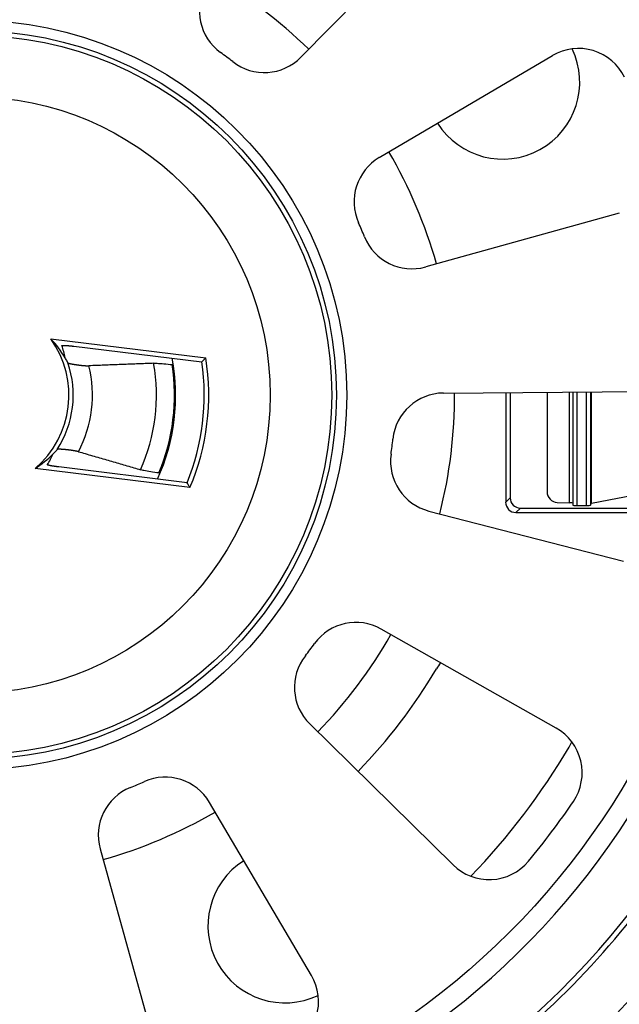
# Model space of a CAD drawing. Units: millimetres. Extents: x 2208 to 2686, y 1375 to 2246.
# Drawn here: x 2305 to 2335, y 1939 to 1987 of the extents above; entities that cross this region are included whole.
import ezdxf

# ---------------------------------------------------------------- set-up
doc = ezdxf.new("R2010")
doc.units = ezdxf.units.MM

msp = doc.modelspace()

# ---------------------------------------------------------------- linework, layer by layer
for p, q in [((2325.968, 1992.39), (2319.11, 1985.411)), ((2322.928, 1980.525), (2331.358, 1985.491)), ((2334.617, 1977.815), (2325.188, 1975.2)), ((2306.936, 1971.698), (2314.477, 1970.772)), ((2308.045, 1971.341), (2314.286, 1970.575)), ((2312.898, 1970.437), (2312.839, 1970.444)), ((2326.051, 1969.06), (2335.835, 1969.145)), ((2329.082, 1969.086), (2329.082, 1963.744)), ((2329.3, 1969.088), (2329.3, 1963.962)), ((2331.095, 1969.104), (2331.095, 1964.249)), ((2332.197, 1963.722), (2332.197, 1969.114)), ((2332.345, 1969.115), (2332.345, 1963.604)), ((2332.545, 1969.117), (2332.545, 1963.587)), ((2333.01, 1969.121), (2333.01, 1963.587)), ((2333.21, 1969.122), (2333.21, 1963.604)), ((2333.244, 1963.688), (2333.244, 1969.123)), ((2333.261, 1963.695), (2333.261, 1969.123)), ((2313.702, 1964.457), (2306.161, 1965.383)), ((2313.564, 1964.694), (2307.323, 1965.461)), ((2312.192, 1965.171), (2312.25, 1965.164)), ((2329.082, 1963.744), (2329.3, 1963.962)), ((2333.261, 1963.695), (2336.191, 1964.27)), ((2329.58, 1963.246), (2329.798, 1963.464)), ((2329.798, 1963.464), (2337.305, 1963.464)), ((2331.595, 1963.736), (2332.197, 1963.722)), ((2332.545, 1963.587), (2333.01, 1963.587)), ((2333.21, 1963.604), (2333.244, 1963.688)), ((2325.346, 1963.318), (2334.819, 1960.868)), ((2329.58, 1963.246), (2337.349, 1963.246)), ((2331.539, 1952.751), (2323.023, 1957.569)), ((2319.542, 1952.949), (2326.521, 1946.091)), ((2319.622, 1940.701), (2314.656, 1949.132)), ((2309.331, 1946.871), (2311.945, 1937.443))]:
    msp.add_line(p, q)
for radius in [95, 94.842, 91.355, 50.336, 49.336, 49.25, 37, 18.245, 17.745, 17.514, 14.516]:
    msp.add_circle((2303.095, 1968.964), radius)
for centre, radius, start, end in [((2303.095, 1968.964), 46.5, 129, 108.7316), ((2303.095, 1968.964), 43.5, 139.0803, 109.4099), ((2303.095, 1968.964), 46.5, 111.2421, 309), ((2303.095, 1968.964), 40.75, 125.9733, 103), ((2303.095, 1968.964), 38, 125.462, 103), ((2303.095, 1968.964), 23.5, 45.7554, 60.2446), ((2303.095, 1968.964), 20.605, 51.9697, 54.0303), ((2328.938, 1984.201), 3.75, 212.2808, 25.56), ((2303.095, 1968.964), 23.5, 15.7554, 30.2446), ((2303.095, 1968.964), 20.605, 21.9697, 24.0303), ((2303.095, 1968.964), 4.714, 310.5639, 35.4361), ((2303.095, 1968.964), 9.913, 335.6117, 10.3883), ((2303.095, 1968.964), 11.525, 336.9773, 9.0227), ((2303.095, 1968.964), 4.925, 327.4248, 18.5752), ((2303.095, 1968.964), 5.865, 331.9552, 14.0448), ((2303.095, 1968.964), 8.976, 336.0943, 9.9057), ((2303.095, 1968.964), 9.856, 337.3658, 8.6342), ((2303.095, 1968.964), 11.306, 337.8105, 8.1895), ((2303.095, 1968.964), 23.5, 345.7554, 0.2446), ((2303.095, 1968.964), 20.605, 351.9697, 354.0303), ((2303.095, 1968.964), 23.5, 315.7554, 330.2446), ((2303.095, 1968.964), 20.605, 321.9697, 324.0303), ((2328.938, 1953.728), 3.75, 143.9066, 149.4775), ((2303.095, 1968.964), 26.25, 315.7287, 329.4775), ((2328.938, 1953.728), 3.75, 329.4775, 333.9109), ((2303.095, 1968.964), 33.75, 316.0375, 329.4775), ((2303.095, 1968.964), 20.605, 291.9697, 294.0303), ((2303.095, 1968.964), 35.343, 320.0431, 325.9569), ((2303.095, 1968.964), 23.5, 285.7554, 300.2446), ((2318.331, 1943.121), 3.75, 122.2808, 295.56)]:
    msp.add_arc(centre, radius, start, end)
for centre, major_axis, ratio, start_param, end_param in [((2316.669, 1987.663), (-2.446, -0.532), 0.998906, 5.554783, 7.011573), ((2332.624, 1983.333), (1.147, 2.227), 0.997865, 5.642058, 7.290157), ((2317.328, 1987.167), (-0.163, 2.497), 0.998906, 2.413205, 3.869995), ((2324.2, 1978.371), (-2.384, 0.762), 0.998906, 5.554783, 7.011573), ((2324.522, 1977.611), (1.108, 2.244), 0.998906, 2.413205, 3.869995), ((2302.986, 1967.883), (0.251, 5.539), 0.979738, 5.30689, 5.515418), ((2304.905, 1970.346), (-0.837, 3.477), 0.76873, 4.653009, 4.822795), ((-188.794, 2292.679), (2510.423, -308.237), 0.087156, 6.216639, 6.217634), ((2326.076, 1966.559), (-1.683, 1.852), 0.998906, 5.554783, 7.011573), ((2303.251, 1970.04), (1.097, 5.436), 0.979738, 3.909359, 4.117888), ((2304.517, 1967.186), (1.654, 3.171), 0.76873, 4.601983, 4.771769), ((2325.975, 1965.739), (2.081, 1.39), 0.998906, 2.413205, 3.869995), ((-193.088, 2257.708), (2510.422, -308.245), 0.087156, 0.065552, 0.066546), ((2329.802, 1963.966), (0.356, 0.356), 0.992433, 2.359993, 3.923193), ((2331.595, 1964.238), (0.326, -0.388), 0.976573, 4.001904, 5.572701), ((2329.583, 1963.748), (-0.356, -0.356), 0.992433, 5.501585, 7.064785), ((2332.145, 1963.705), (-0.2, 0), 0.087489, 3.141593, 4.45059), ((2332.545, 1963.604), (-0.2, 0), 0.087489, 6.283185, 7.853982), ((2333.01, 1963.604), (-0.2, 0), 0.087489, 1.570796, 3.106686), ((2333.445, 1963.688), (-0.201, 0), 0.087198, 5.865128, 6.248477), ((2321.794, 1955.391), (-0.532, 2.446), 0.998906, 5.554783, 7.011573), ((2321.297, 1954.731), (2.497, 0.163), 0.998906, 2.413205, 3.869995), ((2330.303, 1950.576), (-2.502, -0.12), 0.997865, 2.500465, 4.148565), ((2312.502, 1947.86), (0.762, 2.384), 0.998906, 5.554783, 7.011573), ((2311.742, 1947.537), (2.244, -1.108), 0.998906, 2.413205, 3.869995), ((2328.271, 1947.879), (-0.574, 2.439), 0.997865, 2.134621, 3.78272), ((2317.464, 1939.435), (-2.227, 1.147), 0.997865, 2.500465, 4.148565)]:
    msp.add_ellipse(centre, major_axis=major_axis, ratio=ratio, start_param=start_param, end_param=end_param)
for points, knots in [([(2348.635, 1979.533), (2348.055, 1982.031), (2347.271, 1984.476), (2345.308, 1989.218), (2344.134, 1991.501), (2341.875, 1995.128), (2340.894, 1996.528), (2339.233, 1998.638), (2338.606, 1999.386), (2337.214, 2000.943), (2336.444, 2001.747), (2334.73, 2003.408), (2333.78, 2004.258), (2331.625, 2006.03), (2330.408, 2006.936), (2327.895, 2008.623), (2326.601, 2009.403), (2323.947, 2010.833), (2322.589, 2011.483), (2319.803, 2012.653), (2318.375, 2013.173), (2315.708, 2013.999), (2314.477, 2014.325), (2312.148, 2014.843), (2311.051, 2015.046), (2308.021, 2015.495), (2306.076, 2015.66), (2302.662, 2015.735), (2301.195, 2015.699), (2297.538, 2015.435), (2295.359, 2015.122), (2291.058, 2014.192), (2288.943, 2013.575), (2286.879, 2012.812)], [0.000005, 0.000005, 0.000005, 0.000005, 0.769449, 0.769449, 1.53843, 1.53843, 2.050172, 2.050172, 2.342396, 2.342396, 2.675491, 2.675491, 3.056499, 3.056499, 3.510233, 3.510233, 3.961701, 3.961701, 4.411753, 4.411753, 4.866266, 4.866266, 5.246725, 5.246725, 5.580046, 5.580046, 6.162453, 6.162453, 6.6006, 6.6006, 7.2586, 7.2586, 7.916957, 7.916957, 7.916957, 7.916957]), ([(2307.469, 1971.369), (2307.469, 1971.369), (2307.469, 1971.37), (2307.469, 1971.371), (2307.469, 1971.371), (2307.47, 1971.372), (2307.471, 1971.373), (2307.471, 1971.373), (2307.472, 1971.374), (2307.473, 1971.374), (2307.475, 1971.375), (2307.476, 1971.375), (2307.478, 1971.376), (2307.479, 1971.376), (2307.481, 1971.377), (2307.483, 1971.377), (2307.485, 1971.378), (2307.488, 1971.378), (2307.49, 1971.379), (2307.493, 1971.379), (2307.495, 1971.379), (2307.498, 1971.38), (2307.502, 1971.38), (2307.505, 1971.38), (2307.508, 1971.38), (2307.512, 1971.381), (2307.516, 1971.381), (2307.52, 1971.381), (2307.524, 1971.381), (2307.528, 1971.381), (2307.532, 1971.381), (2307.537, 1971.381), (2307.542, 1971.381), (2307.547, 1971.381), (2307.552, 1971.381), (2307.557, 1971.381), (2307.562, 1971.381), (2307.568, 1971.381), (2307.574, 1971.381), (2307.58, 1971.381), (2307.586, 1971.381), (2307.592, 1971.381), (2307.599, 1971.381), (2307.605, 1971.38), (2307.612, 1971.38), (2307.619, 1971.38), (2307.626, 1971.379), (2307.634, 1971.379), (2307.641, 1971.379), (2307.649, 1971.378), (2307.657, 1971.378), (2307.665, 1971.377), (2307.673, 1971.377), (2307.682, 1971.376), (2307.69, 1971.376), (2307.699, 1971.375), (2307.708, 1971.375), (2307.717, 1971.374), (2307.726, 1971.373), (2307.735, 1971.373), (2307.745, 1971.372), (2307.755, 1971.371), (2307.765, 1971.37), (2307.775, 1971.369), (2307.785, 1971.369), (2307.795, 1971.368), (2307.805, 1971.367), (2307.816, 1971.366), (2307.826, 1971.365), (2307.837, 1971.364), (2307.848, 1971.363), (2307.859, 1971.362), (2307.87, 1971.361), (2307.881, 1971.36), (2307.893, 1971.358), (2307.904, 1971.357), (2307.916, 1971.356), (2307.927, 1971.355), (2307.939, 1971.354), (2307.95, 1971.352), (2307.962, 1971.351), (2307.974, 1971.35), (2307.986, 1971.348), (2307.998, 1971.347), (2308.01, 1971.345), (2308.021, 1971.344), (2308.033, 1971.343), (2308.045, 1971.341)], [0, 0, 0, 0, 0.034483, 0.034483, 0.034483, 0.068966, 0.068966, 0.068966, 0.103448, 0.103448, 0.103448, 0.137931, 0.137931, 0.137931, 0.172414, 0.172414, 0.172414, 0.206897, 0.206897, 0.206897, 0.241379, 0.241379, 0.241379, 0.275862, 0.275862, 0.275862, 0.310345, 0.310345, 0.310345, 0.344828, 0.344828, 0.344828, 0.37931, 0.37931, 0.37931, 0.413793, 0.413793, 0.413793, 0.448276, 0.448276, 0.448276, 0.482759, 0.482759, 0.482759, 0.517241, 0.517241, 0.517241, 0.551724, 0.551724, 0.551724, 0.586207, 0.586207, 0.586207, 0.62069, 0.62069, 0.62069, 0.655172, 0.655172, 0.655172, 0.689655, 0.689655, 0.689655, 0.724138, 0.724138, 0.724138, 0.758621, 0.758621, 0.758621, 0.793103, 0.793103, 0.793103, 0.827586, 0.827586, 0.827586, 0.862069, 0.862069, 0.862069, 0.896552, 0.896552, 0.896552, 0.931034, 0.931034, 0.931034, 0.965517, 0.965517, 0.965517, 1, 1, 1, 1]), ([(2307.763, 1970.533), (2307.749, 1970.561), (2307.734, 1970.588), (2307.718, 1970.616), (2307.703, 1970.643), (2307.688, 1970.671), (2307.672, 1970.699), (2307.656, 1970.726), (2307.639, 1970.754), (2307.623, 1970.782)], [0, 0, 0, 0, 0.3333333, 0.3333333, 0.3333333, 0.6666667, 0.6666667, 0.6666667, 1, 1, 1, 1]), ([(2307.763, 1970.533), (2307.764, 1970.532), (2307.764, 1970.531), (2307.765, 1970.531), (2307.766, 1970.53), (2307.768, 1970.529), (2307.769, 1970.528), (2307.771, 1970.527), (2307.772, 1970.526), (2307.774, 1970.525), (2307.776, 1970.524), (2307.779, 1970.523), (2307.781, 1970.522), (2307.784, 1970.521), (2307.787, 1970.519), (2307.79, 1970.518), (2307.793, 1970.517), (2307.796, 1970.516), (2307.8, 1970.515), (2307.803, 1970.513), (2307.807, 1970.512), (2307.812, 1970.511), (2307.816, 1970.51), (2307.82, 1970.508), (2307.825, 1970.507), (2307.83, 1970.506), (2307.835, 1970.504), (2307.84, 1970.503), (2307.845, 1970.502), (2307.851, 1970.5), (2307.856, 1970.499), (2307.862, 1970.497), (2307.868, 1970.496), (2307.875, 1970.495), (2307.881, 1970.493), (2307.888, 1970.492), (2307.894, 1970.49), (2307.901, 1970.489), (2307.908, 1970.487), (2307.916, 1970.486), (2307.923, 1970.484), (2307.93, 1970.483), (2307.938, 1970.481), (2307.946, 1970.479), (2307.954, 1970.478), (2307.962, 1970.476), (2307.971, 1970.475), (2307.979, 1970.473), (2307.988, 1970.471), (2307.996, 1970.47), (2308.005, 1970.468), (2308.014, 1970.467), (2308.023, 1970.465), (2308.032, 1970.464), (2308.042, 1970.462), (2308.051, 1970.46), (2308.061, 1970.459), (2308.071, 1970.457), (2308.08, 1970.456), (2308.09, 1970.454), (2308.1, 1970.452), (2308.11, 1970.451), (2308.12, 1970.449), (2308.13, 1970.448), (2308.141, 1970.446), (2308.151, 1970.445), (2308.161, 1970.443), (2308.172, 1970.441), (2308.182, 1970.44), (2308.193, 1970.438), (2308.203, 1970.437), (2308.214, 1970.435), (2308.224, 1970.434), (2308.235, 1970.433), (2308.246, 1970.431), (2308.256, 1970.43), (2308.267, 1970.428), (2308.278, 1970.427), (2308.288, 1970.426), (2308.299, 1970.424), (2308.309, 1970.423), (2308.32, 1970.422), (2308.331, 1970.42), (2308.341, 1970.419), (2308.352, 1970.418), (2308.362, 1970.416), (2308.373, 1970.415), (2308.383, 1970.414), (2308.394, 1970.413), (2308.404, 1970.412), (2308.414, 1970.411), (2308.425, 1970.41), (2308.435, 1970.408), (2308.445, 1970.407), (2308.455, 1970.406), (2308.465, 1970.405), (2308.475, 1970.404), (2308.484, 1970.403), (2308.494, 1970.403), (2308.504, 1970.402), (2308.513, 1970.401), (2308.523, 1970.4), (2308.532, 1970.399), (2308.541, 1970.398), (2308.55, 1970.398), (2308.559, 1970.397), (2308.568, 1970.396), (2308.577, 1970.395), (2308.586, 1970.395), (2308.594, 1970.394), (2308.603, 1970.394), (2308.611, 1970.393), (2308.619, 1970.392), (2308.627, 1970.392), (2308.635, 1970.391), (2308.643, 1970.391), (2308.651, 1970.39), (2308.658, 1970.39), (2308.666, 1970.39), (2308.673, 1970.389), (2308.68, 1970.389), (2308.687, 1970.389), (2308.694, 1970.388), (2308.701, 1970.388), (2308.708, 1970.388), (2308.714, 1970.388), (2308.72, 1970.388), (2308.727, 1970.387), (2308.733, 1970.387), (2308.739, 1970.387), (2308.744, 1970.387), (2308.75, 1970.387), (2308.755, 1970.387), (2308.761, 1970.387), (2308.766, 1970.387), (2308.771, 1970.387), (2308.775, 1970.387), (2308.78, 1970.387), (2308.784, 1970.388)], [0, 0, 0, 0, 0.021739, 0.021739, 0.021739, 0.043478, 0.043478, 0.043478, 0.065217, 0.065217, 0.065217, 0.086957, 0.086957, 0.086957, 0.108696, 0.108696, 0.108696, 0.130435, 0.130435, 0.130435, 0.152174, 0.152174, 0.152174, 0.173913, 0.173913, 0.173913, 0.195652, 0.195652, 0.195652, 0.217391, 0.217391, 0.217391, 0.23913, 0.23913, 0.23913, 0.26087, 0.26087, 0.26087, 0.282609, 0.282609, 0.282609, 0.304348, 0.304348, 0.304348, 0.326087, 0.326087, 0.326087, 0.347826, 0.347826, 0.347826, 0.369565, 0.369565, 0.369565, 0.391304, 0.391304, 0.391304, 0.413043, 0.413043, 0.413043, 0.434783, 0.434783, 0.434783, 0.456522, 0.456522, 0.456522, 0.478261, 0.478261, 0.478261, 0.5, 0.5, 0.5, 0.521739, 0.521739, 0.521739, 0.543478, 0.543478, 0.543478, 0.565217, 0.565217, 0.565217, 0.586957, 0.586957, 0.586957, 0.608696, 0.608696, 0.608696, 0.630435, 0.630435, 0.630435, 0.652174, 0.652174, 0.652174, 0.673913, 0.673913, 0.673913, 0.695652, 0.695652, 0.695652, 0.717391, 0.717391, 0.717391, 0.73913, 0.73913, 0.73913, 0.76087, 0.76087, 0.76087, 0.782609, 0.782609, 0.782609, 0.804348, 0.804348, 0.804348, 0.826087, 0.826087, 0.826087, 0.847826, 0.847826, 0.847826, 0.869565, 0.869565, 0.869565, 0.891304, 0.891304, 0.891304, 0.913043, 0.913043, 0.913043, 0.934783, 0.934783, 0.934783, 0.956522, 0.956522, 0.956522, 0.978261, 0.978261, 0.978261, 1, 1, 1, 1]), ([(2311.937, 1970.509), (2311.983, 1970.51), (2312.045, 1970.51), (2312.197, 1970.504), (2312.323, 1970.496), (2312.559, 1970.476), (2312.711, 1970.46), (2312.839, 1970.444)], [0.3489297, 0.3489297, 0.3489297, 0.3489297, 0.3755862, 0.3755862, 0.4133882, 0.4133882, 0.4522792, 0.4522792, 0.4522792, 0.4522792]), ([(2307.245, 1966.313), (2307.224, 1966.29), (2307.203, 1966.267), (2307.182, 1966.243), (2307.16, 1966.22), (2307.138, 1966.197), (2307.116, 1966.174), (2307.094, 1966.151), (2307.071, 1966.128), (2307.049, 1966.105)], [0, 0, 0, 0, 0.3333333, 0.3333333, 0.3333333, 0.6666667, 0.6666667, 0.6666667, 1, 1, 1, 1]), ([(2308.271, 1966.207), (2308.267, 1966.208), (2308.262, 1966.209), (2308.258, 1966.211), (2308.253, 1966.212), (2308.248, 1966.213), (2308.243, 1966.215), (2308.238, 1966.216), (2308.232, 1966.217), (2308.227, 1966.218), (2308.221, 1966.22), (2308.215, 1966.221), (2308.209, 1966.223), (2308.203, 1966.224), (2308.197, 1966.225), (2308.19, 1966.227), (2308.184, 1966.228), (2308.177, 1966.229), (2308.17, 1966.231), (2308.163, 1966.232), (2308.156, 1966.234), (2308.148, 1966.235), (2308.141, 1966.237), (2308.133, 1966.238), (2308.126, 1966.239), (2308.118, 1966.241), (2308.11, 1966.242), (2308.102, 1966.244), (2308.093, 1966.245), (2308.085, 1966.247), (2308.077, 1966.248), (2308.068, 1966.25), (2308.059, 1966.251), (2308.05, 1966.253), (2308.042, 1966.254), (2308.033, 1966.255), (2308.023, 1966.257), (2308.014, 1966.258), (2308.005, 1966.26), (2307.995, 1966.261), (2307.986, 1966.263), (2307.976, 1966.264), (2307.966, 1966.266), (2307.957, 1966.267), (2307.947, 1966.269), (2307.937, 1966.27), (2307.927, 1966.271), (2307.917, 1966.273), (2307.906, 1966.274), (2307.896, 1966.276), (2307.886, 1966.277), (2307.875, 1966.278), (2307.865, 1966.28), (2307.855, 1966.281), (2307.844, 1966.282), (2307.834, 1966.284), (2307.823, 1966.285), (2307.812, 1966.286), (2307.802, 1966.288), (2307.791, 1966.289), (2307.78, 1966.29), (2307.77, 1966.292), (2307.759, 1966.293), (2307.748, 1966.294), (2307.738, 1966.295), (2307.727, 1966.296), (2307.716, 1966.298), (2307.706, 1966.299), (2307.695, 1966.3), (2307.685, 1966.301), (2307.674, 1966.302), (2307.663, 1966.303), (2307.653, 1966.304), (2307.643, 1966.305), (2307.632, 1966.306), (2307.622, 1966.307), (2307.612, 1966.308), (2307.601, 1966.309), (2307.591, 1966.31), (2307.581, 1966.311), (2307.571, 1966.311), (2307.562, 1966.312), (2307.552, 1966.313), (2307.542, 1966.314), (2307.533, 1966.315), (2307.523, 1966.315), (2307.514, 1966.316), (2307.505, 1966.317), (2307.495, 1966.317), (2307.486, 1966.318), (2307.478, 1966.318), (2307.469, 1966.319), (2307.46, 1966.319), (2307.452, 1966.32), (2307.444, 1966.32), (2307.435, 1966.321), (2307.427, 1966.321), (2307.42, 1966.322), (2307.412, 1966.322), (2307.404, 1966.322), (2307.397, 1966.322), (2307.39, 1966.323), (2307.383, 1966.323), (2307.376, 1966.323), (2307.369, 1966.323), (2307.362, 1966.323), (2307.356, 1966.323), (2307.35, 1966.324), (2307.344, 1966.324), (2307.338, 1966.324), (2307.332, 1966.324), (2307.327, 1966.323), (2307.321, 1966.323), (2307.316, 1966.323), (2307.311, 1966.323), (2307.306, 1966.323), (2307.302, 1966.323), (2307.297, 1966.323), (2307.293, 1966.322), (2307.289, 1966.322), (2307.285, 1966.322), (2307.281, 1966.322), (2307.278, 1966.321), (2307.274, 1966.321), (2307.271, 1966.321), (2307.268, 1966.32), (2307.265, 1966.32), (2307.263, 1966.319), (2307.26, 1966.319), (2307.258, 1966.318), (2307.256, 1966.318), (2307.254, 1966.317), (2307.252, 1966.317), (2307.25, 1966.316), (2307.249, 1966.315), (2307.248, 1966.315), (2307.247, 1966.314), (2307.246, 1966.314), (2307.245, 1966.313)], [0, 0, 0, 0, 0.021739, 0.021739, 0.021739, 0.043478, 0.043478, 0.043478, 0.065217, 0.065217, 0.065217, 0.086957, 0.086957, 0.086957, 0.108696, 0.108696, 0.108696, 0.130435, 0.130435, 0.130435, 0.152174, 0.152174, 0.152174, 0.173913, 0.173913, 0.173913, 0.195652, 0.195652, 0.195652, 0.217391, 0.217391, 0.217391, 0.23913, 0.23913, 0.23913, 0.26087, 0.26087, 0.26087, 0.282609, 0.282609, 0.282609, 0.304348, 0.304348, 0.304348, 0.326087, 0.326087, 0.326087, 0.347826, 0.347826, 0.347826, 0.369565, 0.369565, 0.369565, 0.391304, 0.391304, 0.391304, 0.413043, 0.413043, 0.413043, 0.434783, 0.434783, 0.434783, 0.456522, 0.456522, 0.456522, 0.478261, 0.478261, 0.478261, 0.5, 0.5, 0.5, 0.521739, 0.521739, 0.521739, 0.543478, 0.543478, 0.543478, 0.565217, 0.565217, 0.565217, 0.586957, 0.586957, 0.586957, 0.608696, 0.608696, 0.608696, 0.630435, 0.630435, 0.630435, 0.652174, 0.652174, 0.652174, 0.673913, 0.673913, 0.673913, 0.695652, 0.695652, 0.695652, 0.717391, 0.717391, 0.717391, 0.73913, 0.73913, 0.73913, 0.76087, 0.76087, 0.76087, 0.782609, 0.782609, 0.782609, 0.804348, 0.804348, 0.804348, 0.826087, 0.826087, 0.826087, 0.847826, 0.847826, 0.847826, 0.869565, 0.869565, 0.869565, 0.891304, 0.891304, 0.891304, 0.913043, 0.913043, 0.913043, 0.934783, 0.934783, 0.934783, 0.956522, 0.956522, 0.956522, 0.978261, 0.978261, 0.978261, 1, 1, 1, 1]), ([(2307.323, 1965.461), (2307.311, 1965.462), (2307.299, 1965.464), (2307.287, 1965.465), (2307.276, 1965.467), (2307.264, 1965.468), (2307.252, 1965.47), (2307.24, 1965.471), (2307.228, 1965.473), (2307.217, 1965.474), (2307.205, 1965.476), (2307.194, 1965.478), (2307.182, 1965.479), (2307.171, 1965.481), (2307.16, 1965.482), (2307.149, 1965.484), (2307.138, 1965.486), (2307.127, 1965.487), (2307.116, 1965.489), (2307.105, 1965.491), (2307.095, 1965.492), (2307.084, 1965.494), (2307.074, 1965.495), (2307.064, 1965.497), (2307.054, 1965.499), (2307.044, 1965.5), (2307.034, 1965.502), (2307.025, 1965.503), (2307.015, 1965.505), (2307.006, 1965.507), (2306.997, 1965.508), (2306.988, 1965.51), (2306.979, 1965.511), (2306.97, 1965.513), (2306.962, 1965.514), (2306.954, 1965.516), (2306.945, 1965.517), (2306.937, 1965.519), (2306.93, 1965.52), (2306.922, 1965.522), (2306.915, 1965.523), (2306.907, 1965.525), (2306.901, 1965.526), (2306.894, 1965.528), (2306.887, 1965.529), (2306.88, 1965.53), (2306.874, 1965.532), (2306.868, 1965.533), (2306.862, 1965.534), (2306.856, 1965.536), (2306.85, 1965.537), (2306.845, 1965.538), (2306.84, 1965.54), (2306.835, 1965.541), (2306.83, 1965.542), (2306.825, 1965.543), (2306.82, 1965.545), (2306.816, 1965.546), (2306.811, 1965.547), (2306.807, 1965.548), (2306.804, 1965.549), (2306.8, 1965.55), (2306.796, 1965.551), (2306.793, 1965.553), (2306.789, 1965.554), (2306.786, 1965.555), (2306.783, 1965.556), (2306.781, 1965.557), (2306.778, 1965.558), (2306.775, 1965.559), (2306.773, 1965.56), (2306.771, 1965.561), (2306.769, 1965.562), (2306.767, 1965.562), (2306.765, 1965.563), (2306.764, 1965.564), (2306.762, 1965.565), (2306.761, 1965.566), (2306.76, 1965.567), (2306.759, 1965.568), (2306.759, 1965.568), (2306.758, 1965.569), (2306.757, 1965.57), (2306.757, 1965.571), (2306.757, 1965.571), (2306.757, 1965.572), (2306.757, 1965.573), (2306.758, 1965.573)], [0, 0, 0, 0, 0.034483, 0.034483, 0.034483, 0.068966, 0.068966, 0.068966, 0.103448, 0.103448, 0.103448, 0.137931, 0.137931, 0.137931, 0.172414, 0.172414, 0.172414, 0.206897, 0.206897, 0.206897, 0.241379, 0.241379, 0.241379, 0.275862, 0.275862, 0.275862, 0.310345, 0.310345, 0.310345, 0.344828, 0.344828, 0.344828, 0.37931, 0.37931, 0.37931, 0.413793, 0.413793, 0.413793, 0.448276, 0.448276, 0.448276, 0.482759, 0.482759, 0.482759, 0.517241, 0.517241, 0.517241, 0.551724, 0.551724, 0.551724, 0.586207, 0.586207, 0.586207, 0.62069, 0.62069, 0.62069, 0.655172, 0.655172, 0.655172, 0.689655, 0.689655, 0.689655, 0.724138, 0.724138, 0.724138, 0.758621, 0.758621, 0.758621, 0.793103, 0.793103, 0.793103, 0.827586, 0.827586, 0.827586, 0.862069, 0.862069, 0.862069, 0.896552, 0.896552, 0.896552, 0.931034, 0.931034, 0.931034, 0.965517, 0.965517, 0.965517, 1, 1, 1, 1]), ([(2312.192, 1965.171), (2312.063, 1965.187), (2311.912, 1965.208), (2311.678, 1965.245), (2311.554, 1965.268), (2311.405, 1965.3), (2311.345, 1965.314), (2311.301, 1965.327)], [0.1520378, 0.1520378, 0.1520378, 0.1520378, 0.1909288, 0.1909288, 0.2287308, 0.2287308, 0.2553873, 0.2553873, 0.2553873, 0.2553873]), ([(2266.483, 1950.51), (2266.82, 1949.842), (2267.174, 1949.185), (2267.918, 1947.889), (2268.308, 1947.252), (2269.53, 1945.372), (2270.412, 1944.165), (2271.989, 1942.236), (2272.647, 1941.488), (2274.247, 1939.8), (2275.207, 1938.881), (2277.546, 1936.849), (2278.957, 1935.776), (2281.277, 1934.237), (2282.141, 1933.709), (2284.033, 1932.647), (2285.065, 1932.124), (2287.326, 1931.095), (2288.562, 1930.604), (2291.079, 1929.742), (2292.36, 1929.372), (2294.951, 1928.759), (2296.261, 1928.516), (2298.898, 1928.158), (2300.224, 1928.043), (2304.213, 1927.893), (2306.878, 1928.052), (2312.137, 1928.886), (2314.719, 1929.556), (2322.245, 1932.319), (2326.852, 1935.125), (2334.204, 1941.859), (2337.066, 1945.544), (2341.436, 1953.719), (2342.912, 1958.143), (2343.618, 1962.727)], [0.000002, 0.000002, 0.000002, 0.000002, 0.224247, 0.224247, 0.448548, 0.448548, 0.897388, 0.897388, 1.196463, 1.196463, 1.59551, 1.59551, 2.127752, 2.127752, 2.431624, 2.431624, 2.779112, 2.779112, 3.17824, 3.17824, 3.578461, 3.578461, 3.978589, 3.978589, 4.377974, 4.377974, 5.17768, 5.17768, 5.976792, 5.976792, 7.580923, 7.580923, 8.971496, 8.971496, 10.360392, 10.360392, 10.360392, 10.360392]), ([(2257.66, 1957.956), (2257.882, 1957.038), (2258.132, 1956.128), (2258.687, 1954.324), (2258.991, 1953.431), (2259.986, 1950.778), (2260.755, 1949.053), (2262.208, 1946.262), (2262.834, 1945.17), (2264.395, 1942.684), (2265.363, 1941.312), (2267.789, 1938.239), (2269.3, 1936.585), (2271.847, 1934.168), (2272.809, 1933.328), (2274.985, 1931.579), (2276.212, 1930.687), (2278.751, 1929.024), (2280.062, 1928.254), (2282.747, 1926.848), (2284.122, 1926.211), (2286.931, 1925.071), (2288.365, 1924.57), (2291.277, 1923.707), (2292.752, 1923.348), (2295.73, 1922.773), (2297.231, 1922.559), (2300.251, 1922.276), (2301.77, 1922.209), (2306.331, 1922.227), (2309.36, 1922.537), (2315.309, 1923.736), (2318.217, 1924.624), (2326.641, 1928.121), (2331.753, 1931.53), (2339.159, 1938.899), (2341.803, 1942.389), (2346.049, 1950.003), (2347.628, 1954.086), (2348.62, 1958.331)], [0.000002, 0.000002, 0.000002, 0.000002, 0.283289, 0.283289, 0.566621, 0.566621, 1.133796, 1.133796, 1.511831, 1.511831, 2.015455, 2.015455, 2.687885, 2.687885, 3.071805, 3.071805, 3.527348, 3.527348, 3.984273, 3.984273, 4.439578, 4.439578, 4.895698, 4.895698, 5.352455, 5.352455, 5.807928, 5.807928, 6.264537, 6.264537, 7.179737, 7.179737, 8.093405, 8.093405, 9.925996, 9.925996, 11.238072, 11.238072, 12.550366, 12.550366, 12.550366, 12.550366])]:
    msp.add_open_spline(points, degree=3, knots=knots)
for points in [[(2311.937, 1970.509), (2311.826, 1970.504), (2311.602, 1970.495), (2311.268, 1970.482), (2310.933, 1970.469), (2310.595, 1970.456), (2310.251, 1970.443), (2309.899, 1970.43), (2309.533, 1970.416), (2309.153, 1970.401), (2308.907, 1970.392), (2308.784, 1970.388)], [(2308.271, 1966.207), (2308.381, 1966.175), (2308.604, 1966.111), (2308.953, 1966.009), (2309.298, 1965.91), (2309.637, 1965.811), (2309.972, 1965.714), (2310.305, 1965.617), (2310.638, 1965.52), (2310.969, 1965.424), (2311.19, 1965.359), (2311.301, 1965.327)]]:
    msp.add_open_spline(points, degree=3)

doc.saveas('drawing.dxf')
